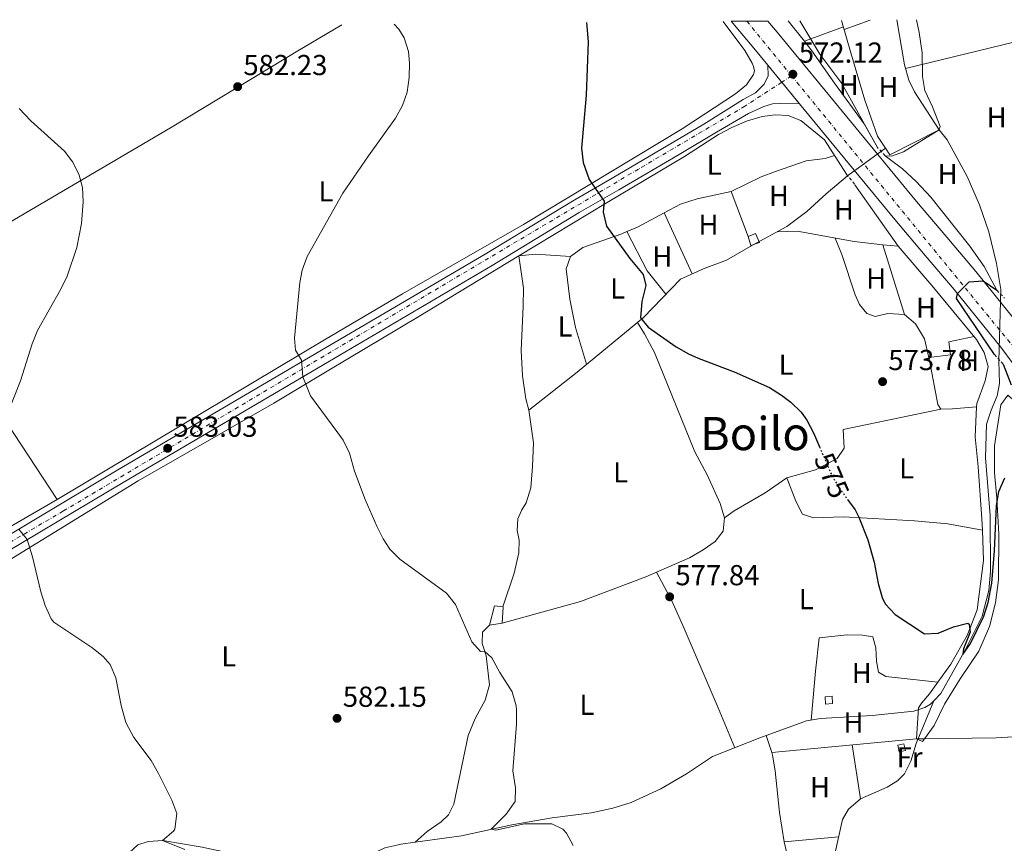
# Model space of a CAD drawing. Units: metres. Extents: x 559773 to 563209, y 4719437 to 4721780.
# Drawn here: x 561922 to 562264, y 4721486 to 4721772 of the extents above; entities that cross this region are included whole.
import ezdxf
from ezdxf.enums import TextEntityAlignment as Align

# ---------------------------------------------------------------- set-up
doc = ezdxf.new("R2010")
doc.units = ezdxf.units.M
doc.header["$MEASUREMENT"] = 0
for name, pattern in [('DGN Style 2', [1.7399219301090239, 1.043953158065414, -0.6959687720436097]), ('DGN Style 4', [2.7856150101045474, 1.391937544087219, -0.6959687720436097, 0.001739921930109024, -0.6959687720436097]), ('DGN Style 5', [1.217945351076317, 0.5219765790327072, -0.6959687720436097])]:
    doc.linetypes.add(name, pattern=pattern)
for name, color, linetype, lineweight in [('Acequia sin especificar', 4, 'Continuous', 0), ('Carretera', 9, 'Continuous', 0), ('Chamizo-cobertizo', 1, 'Continuous', 0), ('Cierre de vial', 7, 'DGN Style 5', 0), ('Cota de curva de nivel directora', 7, 'Continuous', 0), ('Cota de punto acotado terreno', 7, 'Continuous', 0), ('Curva de nivel directora', 30, 'Continuous', 30), ('Curva de nivel directora no vista', 30, 'DGN Style 5', 30), ('Curva de nivel intermedia', 30, 'Continuous', 0), ('Eje de carretera', 7, 'DGN Style 4', 0), ('Estanque', 4, 'Continuous', 0), ('Etiqueta de uso rústico', 92, 'Continuous', 0), ('Línea de asfalto', 7, 'Continuous', 13), ('Línea de cambio de uso (parcela vista)', 92, 'Continuous', 0), ('Pontón-alcantarilla (pasos de agua)', 1, 'DGN Style 2', 0), ('Punto acotado terreno (símbolo)', 7, 'Continuous', 0), ('Texto de Área (paraje) menor', 7, 'Continuous', 0)]:
    doc.layers.add(name, color=color, linetype=linetype, lineweight=lineweight)
doc.styles.add('Style-Arial', font='arial.ttf')

# ---------------------------------------------------------------- blocks, each defined once
blk = doc.blocks.new('5PATER')
at = {"layer": 'Punto acotado terreno (símbolo)', "linetype": 'Continuous', "lineweight": 0}
h = blk.add_hatch(color=51, dxfattribs=at)
edge = h.paths.add_edge_path()
edge.add_ellipse((0, 0), major_axis=(-0.1095731443231308, -0.1110710700762829), ratio=0.9994222409660317, start_angle=0, end_angle=360)

msp = doc.modelspace()

# ---------------------------------------------------------------- linework, layer by layer
at = {"layer": 'Acequia sin especificar', "color": 4, "linetype": 'Continuous', "lineweight": 0, "extrusion": (-0.009682881866866097, -0.006306078527823003, 0.999933235357418), "elevation": -34649.43648205867, "flags": 128}
msp.add_lwpolyline([(562220.5236092951, 4721608.80009253), (562203.482277889, 4721600.079919142), (562201.9323505554, 4721602.459966467)], dxfattribs=at)
at = {"layer": 'Acequia sin especificar', "color": 4, "linetype": 'Continuous', "lineweight": 0}
for points in [[(562222.7699999996, 4721727.08, 570.1199999999953), (562220.04, 4721731.26, 570.1199999999953), (562215.5999999996, 4721743.66, 569.8999999999943), (562210.7199999997, 4721760.140000001, 569.1000000000058), (562207.5099999999, 4721771.380000001, 569)], [(562241.3600000005, 4721733.42, 570.3399999999965), (562232.7999999998, 4721746.619999999, 569.3000000000029), (562230.8399999999, 4721750.619999999, 569.179999999993), (562229.3600000005, 4721755.9, 569.1000000000058), (562226.6600000003, 4721771.550000001, 568.8399999999965)], [(562239.5800000001, 4721535.390000001, 576.1499999999943), (562241.9500000002, 4721537.9, 575.8399999999965), (562250.5499999998, 4721553.180000001, 575.3600000000006), (562256.3499999996, 4721564.699999999, 575.0599999999977), (562258.5899999999, 4721573.66, 574.9600000000064), (562259.1500000004, 4721580.220000001, 574.7400000000052), (562259.0300000003, 4721599.66, 574.5800000000017), (562257.4000000004, 4721619.66, 573.9199999999983), (562257.8399999999, 4721631.26, 573.3399999999965), (562259.3600000005, 4721636.140000001, 573.1199999999953), (562261.5199999996, 4721641.100000001, 573.179999999993), (562262.2800000003, 4721645.42, 573.3399999999965), (562262.04, 4721653.26, 573.5200000000041), (562262.7199999997, 4721678.060000001, 572.8600000000006), (562261.2400000002, 4721687.02, 572.7200000000012), (562258.6399999997, 4721698.060000001, 572.5599999999977), (562255.3600000005, 4721707.34, 572.4600000000064), (562251.04, 4721717.26, 571.8000000000029), (562244.2000000002, 4721729.980000001, 570.8600000000006), (562241.3600000005, 4721733.42, 570.3399999999965)], [(562099.0700000003, 4721636.140000001, 575.9600000000064), (562115.79, 4721649.34, 576), (562138.7999999998, 4721668.300000001, 575.0399999999936), (562151.6799999997, 4721681.66, 573.8800000000047), (562159.9199999999, 4721685.26, 573.4799999999959), (562167.6399999997, 4721688.140000001, 573.1399999999994), (562176.6399999997, 4721693.42, 572.6199999999953), (562188.5999999996, 4721699.82, 572.1399999999994), (562195.5199999996, 4721705.02, 572.1000000000058), (562202.1600000003, 4721711.26, 571.9600000000064), (562209.6399999997, 4721717.42, 571.2599999999948), (562222.7699999996, 4721727.08, 570.1199999999953)], [(562099.0700000003, 4721636.140000001, 575.9600000000064), (562097.9900000002, 4721640.140000001, 576.3600000000006), (562096.8300000001, 4721648.060000001, 576.3999999999943), (562096.4299999997, 4721656.859999999, 575.9799999999959), (562097.1200000001, 4721672.220000001, 575.3999999999943), (562097.1600000003, 4721678.460000001, 576), (562095.6299999999, 4721689.67, 575.4700000000012)], [(562090.0800000001, 4721567.91, 577.7599999999948), (562093.9900000002, 4721579.66, 577.1199999999953), (562095.6299999999, 4721586.699999999, 577.4799999999959), (562095.6699999999, 4721591.02, 577.320000000007), (562095.0700000003, 4721594.380000001, 577.2400000000052), (562095.2699999996, 4721598.460000001, 577), (562096.5899999999, 4721601.58, 576.7400000000052), (562098.1100000005, 4721603.980000001, 576.7200000000012), (562099.7100000001, 4721609.180000001, 576.7200000000012), (562100.3499999996, 4721616.619999999, 576.7200000000012), (562100.6299999999, 4721624.779999999, 576.5200000000041), (562099.0700000003, 4721636.140000001, 575.9600000000064)], [(562059.6200000001, 4721486.279999999, 580.9199999999983), (562063.75, 4721490.060000001, 580.5800000000017), (562068.6699999999, 4721493.42, 580.5200000000041), (562071.1900000004, 4721495.82, 580.279999999999), (562073.0700000003, 4721499.5, 580.0399999999936), (562077.9900000002, 4721523.26, 579.3399999999965), (562080.4299999997, 4721529.26, 579.2200000000012), (562083.8700000001, 4721535.58, 579.4600000000064), (562085.4699999997, 4721540.859999999, 579.5200000000041), (562084.2300000004, 4721550.939999999, 579.5200000000041), (562082.9100000003, 4721555.180000001, 579.3999999999943), (562083.0300000003, 4721559.100000001, 578.9400000000023), (562085.3899999997, 4721561.58, 578.1399999999994)], [(562059.6200000001, 4721486.279999999, 580.9199999999983), (562075.7100000001, 4721488.539999999, 580), (562093.1500000004, 4721492.300000001, 579.0800000000017), (562107.1100000005, 4721494.779999999, 578.6199999999953), (562120.79, 4721496.539999999, 578.2599999999948), (562128.1900000004, 4721498.140000001, 578), (562134.5499999998, 4721500.060000001, 577.4199999999983), (562144.8700000001, 4721504.779999999, 577.4199999999983), (562153.75, 4721510.060000001, 577.4199999999983), (562162.7100000001, 4721515.980000001, 577.4199999999983), (562179.1900000004, 4721522.539999999, 577.3800000000047), (562195.3899999997, 4721528.380000001, 577.2400000000052), (562200.1900000004, 4721529.180000001, 577.1199999999953), (562218.1100000005, 4721530.300000001, 576.779999999999), (562232.5499999998, 4721531.74, 576.4799999999959), (562236.4299999997, 4721533.02, 576.3999999999943), (562238.3899999997, 4721534.140000001, 576.3000000000029), (562239.5800000001, 4721535.390000001, 576.1499999999943)], [(562205.3499999996, 4721482.699999999, 577.2700000000041), (562207.8700000001, 4721494.140000001, 577.1499999999943), (562209.9500000002, 4721497.74, 577.1100000000006), (562214.1100000005, 4721501.34, 577.070000000007), (562223.3099999996, 4721505.42, 576.8099999999977), (562226.8700000001, 4721507.58, 576.570000000007), (562229.3499999996, 4721509.980000001, 576.4100000000036), (562231.5499999998, 4721514.460000001, 576.429999999993), (562233.3499999996, 4721520.539999999, 576.5899999999965), (562239.5800000001, 4721535.390000001, 576.1499999999943)], [(561919.1100000005, 4721463.74, 585.6000000000058), (561923.4299999997, 4721461.74, 585.320000000007), (561929.1900000004, 4721463.26, 585.0599999999977), (561939.9100000003, 4721467.74, 584.8000000000029), (561948.1900000004, 4721472.779999999, 584.8000000000029), (561954.5099999999, 4721477.180000001, 584.779999999999), (561963.5099999999, 4721485.34, 584.6600000000036), (561967.0300000003, 4721486.539999999, 584.4199999999983), (561972.0700000003, 4721486.859999999, 584.2599999999948), (561985.79, 4721484.619999999, 583.6399999999994), (562006.3099999996, 4721480.140000001, 582.7599999999948), (562031.1500000004, 4721475.9, 581.6999999999971), (562049.0700000003, 4721484.380000001, 581.1999999999971), (562053.3200000003, 4721485.289999999, 581.1999999999971), (562054.6699999999, 4721485.58, 581.1999999999971), (562059.6200000001, 4721486.279999999, 580.9199999999983)]]:
    msp.add_polyline3d(points, dxfattribs=at)
at = {"layer": 'Carretera', "color": 9, "linetype": 'Continuous', "lineweight": 0}
for points in [[(562268.6700000024, 4721650.060000001, 576.5399999999936), (562262.7100000011, 4721658.040000001, 575.8600000000006), (562246.5799999976, 4721677.970000001, 574.779999999999), (562236.5300000005, 4721689.81, 573.779999999999), (562226.0000000006, 4721702.269999999, 573.179999999993), (562192.9600000001, 4721742.449999998, 572.2400000000052), (562181.9699999997, 4721755.810000001, 573.179999999993), (562177.7100000017, 4721761, 572.2400000000052), (562169.2800000006, 4721771.040000001, 572.279999999999), (562181.9699999997, 4721771.15, 572.2599999999948), (562185.2399999975, 4721767.259999999, 572.2400000000052), (562233.5199999998, 4721708.540000001, 573.179999999993), (562244.0000000005, 4721696.140000001, 573.779999999999), (562254.1200000015, 4721684.220000001, 574.779999999999), (562270.4400000004, 4721664.060000001, 575.8600000000006)], [(561897.5499999997, 4721580.220000001, 585.75), (561956.5500000018, 4721615.420000001, 582.75), (562028.6000000006, 4721657.779999999, 579.1900000000023), (562083.9200000013, 4721690.300000002, 576.4499999999971), (562114.1600000011, 4721708.699999999, 574.7299999999959), (562127.9099999997, 4721716.630000002, 574.7899999999936), (562159.7100000018, 4721735.340000001, 573.6499999999943), (562173.36, 4721743.98, 572.1199999999953), (562177.7199999985, 4721746.220000002, 572.029999999999), (562180.6800000002, 4721749.259999999, 572.070000000007), (562182.039999999, 4721752.140000001, 572.279999999999), (562181.9699999997, 4721755.810000001, 573.179999999993), (562192.9600000001, 4721742.449999998, 572.2400000000052), (562185.9600000017, 4721742.54, 572.2100000000064), (562183.5599999989, 4721742.380000001, 572.3300000000017), (562180.6000000017, 4721741.500000001, 572.6100000000006), (562175.2399999974, 4721739.02, 572.8300000000017), (562164.2000000001, 4721732.62, 573.6499999999943), (562151.2399999984, 4721724.859999999, 574.1300000000047), (562130.2399999987, 4721712.62, 574.7899999999936), (562116.5599999994, 4721704.740000002, 574.7299999999959), (562086.2899999983, 4721686.32, 576.4499999999971), (562029.3099999991, 4721652.819999999, 579.2700000000041), (561958.920000001, 4721611.429999999, 582.75), (561899.9200000013, 4721576.24, 585.75)]]:
    msp.add_polyline3d(points, dxfattribs=at)
at = {"layer": 'Chamizo-cobertizo', "color": 1, "linetype": 'Continuous', "lineweight": 0, "extrusion": (0.03261953953632955, 0.0022846370080517, 0.9994652300476388), "elevation": 29704.19156466367, "flags": 128}
msp.add_lwpolyline([(4670716.23113512, -890218.2726578906), (4670716.231329197, -890215.8354053649), (4670718.807624986, -890215.8354053649), (4670718.796756669, -890218.2819298145), (4670716.23113512, -890218.2726578906)], close=True, dxfattribs=at)
at = {"layer": 'Chamizo-cobertizo', "color": 1, "linetype": 'Continuous', "lineweight": 0, "extrusion": (0.03261953953632955, 0.0022846370080517, 0.9994652300476388), "elevation": 29704.19162533347, "flags": 128}
msp.add_lwpolyline([(4670716.231329197, -890215.8354053649), (4670718.807624986, -890215.8354053649), (4670718.796756669, -890218.2819298145), (4670716.23113512, -890218.2726578906), (4670716.231329197, -890215.8354053649)], dxfattribs=at)
at = {"layer": 'Chamizo-cobertizo', "color": 1, "linetype": 'Continuous', "lineweight": 0}
for points in [[(562179.04, 4721694.380000001, 574.6399999999994), (562176.04, 4721693.26, 574.5399999999936), (562175.1200000001, 4721696.460000001, 575.1199999999953), (562177.7199999997, 4721697.5, 574.8000000000029)], [(562229.6600000003, 4721518.109999999, 578.4400000000023), (562227.5099999999, 4721517.66, 578.4600000000064), (562227.0300000003, 4721519.91, 578.5), (562229.1799999997, 4721520.369999999, 578.4400000000023)]]:
    msp.add_polyline3d(points, close=True, dxfattribs=at)
for points in [[(562176.04, 4721693.26, 574.5399999999936), (562175.1200000001, 4721696.460000001, 575.1199999999953), (562177.7199999997, 4721697.5, 574.8000000000029), (562179.04, 4721694.380000001, 574.6399999999994), (562176.04, 4721693.26, 574.5399999999936)], [(562227.5099999999, 4721517.66, 578.4600000000064), (562227.0300000003, 4721519.91, 578.5), (562229.1799999997, 4721520.369999999, 578.4400000000023), (562229.6600000003, 4721518.109999999, 578.4400000000023), (562227.5099999999, 4721517.66, 578.4600000000064)]]:
    msp.add_polyline3d(points, dxfattribs=at)
at = {"layer": 'Cierre de vial', "color": 7, "linetype": 'DGN Style 5', "lineweight": 0, "extrusion": (0.03446697609818566, -0.04189979988280044, 0.9985271324948704), "elevation": -177891.575229826, "flags": 128}
msp.add_lwpolyline([(3433807.059843374, 3284562.450072949), (3433807.059843374, 3284554.812016178)], dxfattribs=at)
at = {"layer": 'Cierre de vial', "color": 7, "linetype": 'DGN Style 5', "lineweight": 0, "extrusion": (0.03446973372139189, -0.04190315218849526, 0.9985268966301529), "elevation": -177905.8538146597, "flags": 128}
msp.add_lwpolyline([(3433807.059865985, 3284554.038632881), (3433807.059865985, 3284544.35175675)], dxfattribs=at)
at = {"layer": 'Curva de nivel directora', "color": 30, "linetype": 'Continuous', "lineweight": 30, "flags": 128}
for points, elevation in [([(562119.0399999999, 4721770.600000001), (562119.639999999, 4721763.9), (562118.9799999996, 4721745.470000001), (562117.3199999989, 4721727.02), (562117.8599999998, 4721722.060000001), (562119.9599999986, 4721716.140000001), (562125.2200000002, 4721708.619999999), (562124.8800000005, 4721704.86), (562125.9800000002, 4721699.980000001), (562134.1200000007, 4721688.78), (562138.7599999988, 4721683.260000002), (562139.6399999994, 4721679.420000001), (562138.2400000002, 4721673.82), (562137.8400000001, 4721668.140000001), (562140.3999999993, 4721664.939999999), (562150.1200000001, 4721658.140000001), (562154.480000001, 4721655.690000001), (562157.8400000005, 4721654.220000002), (562170.2999999993, 4721649.45), (562182.4799999989, 4721643.980000001), (562186.7500000002, 4721641.41), (562189.9600000001, 4721638.939999999), (562193.5699999998, 4721635.430000001), (562195.480000001, 4721632.699999999), (562197.7999999988, 4721628.26), (562199.8799999999, 4721623.430000001)], 575.0000000000005), ([(562260.5599999982, 4721655.5), (562247.4099999986, 4721674.850000001), (562247.6999999993, 4721676.590000002), (562251.8399999988, 4721680.630000001), (562256.6499999989, 4721681.070000002), (562261.3600000006, 4721677.74)], 575.0000000000005), ([(562266.4900000005, 4721644.840000001), (562263.6799999987, 4721651.980000002)], 575.0000000000003), ([(562209.5899999995, 4721605.190000001), (562212.209999999, 4721601.550000002), (562213.5500000002, 4721599.100000001), (562216.6700000004, 4721591.180000001), (562218.7899999993, 4721583.42), (562220.2699999991, 4721575.980000001), (562221.579999999, 4721571.170000002), (562222.6299999994, 4721568.940000001), (562226.0999999985, 4721565.310000001), (562236.3099999988, 4721558.620000001), (562241.0699999997, 4721558.779999999), (562246.3499999992, 4721561.02), (562251.3400000003, 4721562.230000001), (562251.7899999997, 4721561.9), (562252.1099999992, 4721559.100000001), (562249.8699999995, 4721553.359999999), (562249.5599999989, 4721551.41), (562252.25, 4721555.260000002), (562256.8700000001, 4721564.7), (562258.3900000001, 4721569.460000002), (562259.6299999984, 4721576.140000001), (562260.6199999986, 4721587.37), (562261.230000001, 4721603.020000001), (562262.02, 4721607.949999999), (562264.1900000004, 4721612.67)], 575.0000000000003)]:
    msp.add_lwpolyline(points, dxfattribs=dict(at, elevation=elevation))
at = {"layer": 'Curva de nivel directora no vista', "color": 30, "linetype": 'DGN Style 5', "lineweight": 30, "elevation": 575.0000000000005, "flags": 128}
msp.add_lwpolyline([(562199.8799999999, 4721623.430000001), (562203.9099999998, 4721614.060000001), (562206.3399999995, 4721609.710000001), (562209.5899999995, 4721605.190000001)], dxfattribs=at)
at = {"layer": 'Curva de nivel intermedia', "color": 30, "linetype": 'Continuous', "lineweight": 0, "flags": 128}
for points, elevation in [([(562193.0800000003, 4721771.249999999), (562200.0000000005, 4721759.600000001), (562207.6400000004, 4721749.460000001), (562219.9600000007, 4721727.259999999)], 570.0000000000002), ([(562222.6400000006, 4721724.38), (562224.8400000001, 4721724.220000001), (562228.9600000017, 4721725.819999999), (562241.3600000002, 4721733.42), (562241.6799999998, 4721734.539999999), (562239.0800000003, 4721741.419999998), (562236.4000000004, 4721747.02), (562235.5599999999, 4721751.96), (562235.4400000015, 4721760.140000001), (562234.4000000021, 4721767.179999999), (562233.4800000013, 4721771.609999999)], 570.0000000000001), ([(562034.7100000011, 4721625.779999999), (562032.8200000001, 4721628.350000001), (562023.3899999999, 4721641.180000001), (562020.720000001, 4721647.769999999), (562020.1900000013, 4721653.5), (562018.1100000005, 4721657.019999998), (562017.7500000005, 4721661.100000001), (562019.6700000005, 4721680.470000001), (562020.4700000007, 4721684.779999999), (562022.1900000018, 4721689.48), (562023.6800000004, 4721692.119999999), (562034.5999999993, 4721711.449999999), (562043.4200000016, 4721724.399999999), (562052.8400000005, 4721737.5), (562055.2000000009, 4721741.899999999), (562056.8400000016, 4721746.460000001), (562057.5999999993, 4721751.499999999), (562057.7100000011, 4721756.499999999), (562057.32, 4721760.539999999), (562055.8300000012, 4721765.300000002), (562053.9600000004, 4721768.300000001), (562052.4100000014, 4721770.009999999)], 580.0000000000001), ([(561913.7400000008, 4721623.83), (561922.7500000009, 4721646.300000001), (561926.7499999995, 4721659.180000001), (561928.7000000009, 4721663.789999999), (561936.7099999995, 4721678.140000001), (561938.9500000014, 4721682.699999998), (561942.3100000009, 4721692.54), (561943.9100000013, 4721700.939999999), (561944.5100000004, 4721708.38), (561944.2399999999, 4721713.349999999), (561943.1600000003, 4721717.660000001), (561940.9500000019, 4721722.220000001), (561938.0000000015, 4721725.980000001), (561926.3499999995, 4721736.56), (561922.2800000014, 4721740.859999999)], 585), ([(562114.4700000013, 4721485.099999999), (562112.1800000002, 4721489.470000001), (562110.8700000005, 4721490.779999998), (562107.0700000006, 4721492.699999998), (562097.5900000011, 4721492.699999998), (562087.610000001, 4721490.499999999), (562086.0500000009, 4721490.77), (562091.2300000021, 4721495.980000001), (562094.3099999999, 4721500.460000002), (562094.4700000009, 4721505.180000001), (562093.4699999995, 4721511.019999999), (562094.7900000005, 4721527.259999999), (562094.7999999995, 4721532.259999999), (562094.6699999998, 4721533.660000001), (562093.2999999997, 4721538.46), (562088.9900000002, 4721545.179999999), (562086.1900000017, 4721550.3), (562083.7400000021, 4721552.529999998), (562082.3499999995, 4721552.460000001), (562079.2699999993, 4721555.82), (562073.5899999997, 4721568.78), (562070.5000000007, 4721572.74), (562054.3499999995, 4721584.46), (562050.8300000011, 4721588), (562048.5900000016, 4721591.5), (562046.3600000008, 4721595.970000001), (562042.350000001, 4721605.15), (562038.5500000011, 4721615.019999999), (562036.8700000002, 4721621.26), (562034.7100000011, 4721625.779999999)], 580.0000000000001), ([(561979.7900000004, 4721483.82), (561972.0299999999, 4721486.859999998), (561975.7699999993, 4721490.119999999), (561976.2300000021, 4721490.859999999), (561976.9900000021, 4721496.219999999), (561975.2599999997, 4721500.899999999), (561970.6700000009, 4721510.140000001), (561968.0300000011, 4721514.619999999), (561962.0499999998, 4721522.63), (561959.3499999996, 4721527.810000001), (561957.6700000011, 4721533.739999999), (561955.8300000015, 4721543.259999999), (561953.8500000011, 4721547.890000001), (561951.4700000007, 4721550.699999999), (561947.5500000002, 4721553.849999999), (561934.3500000014, 4721562.62), (561933.3500000001, 4721563.82), (561931.3699999996, 4721568.46), (561929.7900000017, 4721573.189999999), (561926.9100000005, 4721585.26), (561925.1300000013, 4721591.279999999), (561922.1800000009, 4721594.909999999)], 585)]:
    msp.add_lwpolyline(points, dxfattribs=dict(at, elevation=elevation))
at = {"layer": 'Eje de carretera', "color": 7, "linetype": 'DGN Style 4', "lineweight": 0, "extrusion": (0.003616865901374169, -0.004420872819387031, 0.9999836869492253), "elevation": -18268.77837591011, "flags": 128}
msp.add_lwpolyline([(562168.9329664491, 4721736.467363451), (562184.4533712977, 4721717.497178071)], dxfattribs=at)
at = {"layer": 'Eje de carretera', "color": 7, "linetype": 'DGN Style 4', "lineweight": 0, "extrusion": (0.01434952895464971, 0.009326750116098459, 0.9998535406503554), "elevation": 52677.81289253075, "flags": 128}
msp.add_lwpolyline([(562124.1018255821, 4721466.167750111), (562120.716353087, 4721463.967619949)], dxfattribs=at)
at = {"layer": 'Eje de carretera', "color": 7, "linetype": 'DGN Style 4', "lineweight": 0}
for points in [[(562190.1999999991, 4721752.12, 572.1300000000048), (562283.3999999973, 4721638.260000001, 578.3000000000029), (562301.1499999991, 4721610.550000001, 580.0200000000042), (562311.4499999988, 4721591.010000001, 581.3999999999943), (562322.7899999979, 4721543.609999999, 583.8699999999955), (562330.9599999997, 4721485.710000002, 587.8600000000009), (562341.2300000003, 4721372.03, 593.2599999999949), (562343.3599999984, 4721294.600000001, 594.3600000000007), (562343.3500000016, 4721062.410000001, 596.3300000000017), (562344.7699999987, 4721035.060000001, 596.4100000000036), (562346.8999999987, 4720817.730000002, 598.229999999996), (562345.8700000006, 4720694.75, 598.6399999999994)], [(562186.8151705681, 4721749.919965533, 572.1990999999981), (562174.0299999999, 4721741.61, 572.4600000000065), (562137.1299999993, 4721719.810000001, 574.5099999999949), (561937.6399999994, 4721601.190000001, 583.779999999999), (561663.9300000003, 4721440.410000001, 599.0000000000001), (561332.9099999989, 4721245.230000001, 618.0399999999935), (561287.7100000014, 4721218.930000001, 622.1100000000007)]]:
    msp.add_polyline3d(points, dxfattribs=at)
at = {"layer": 'Estanque', "color": 4, "linetype": 'Continuous', "lineweight": 0}
msp.add_polyline3d([(562089.8700000001, 4721562.220000001, 578.4600000000064), (562085.3899999997, 4721561.58, 578.1399999999994), (562087.1900000004, 4721568.300000001, 578.8999999999943), (562090.1500000004, 4721567.9, 578.5399999999936)], close=True, dxfattribs=at)
msp.add_polyline3d([(562085.3899999997, 4721561.58, 578.1399999999994), (562087.1900000004, 4721568.300000001, 578.8999999999943), (562090.0800000001, 4721567.91, 578.5500000000029), (562090.1500000004, 4721567.9, 578.5399999999936), (562089.8700000001, 4721562.220000001, 578.4600000000064), (562085.3899999997, 4721561.58, 578.1399999999994)], dxfattribs=at)
at = {"layer": 'Línea de asfalto', "color": 7, "linetype": 'Continuous', "lineweight": 13, "extrusion": (0.7636774263403059, 0.6409056625001592, 0.07769633371967367), "elevation": 3455570.24954111, "flags": 128}
msp.add_lwpolyline([(3255433.662294353, -268724.293811187), (3255440.376334385, -268725.2366613563), (3255453.486120435, -268725.1965400725)], dxfattribs=at)
at = {"layer": 'Línea de asfalto', "color": 7, "linetype": 'Continuous', "lineweight": 13}
for points in [[(562181.9699999993, 4721771.150000001, 572.2599999999948), (562185.2399999971, 4721767.26, 572.2400000000052), (562233.5199999993, 4721708.540000001, 573.1799999999931), (562244, 4721696.140000001, 573.779999999999), (562254.1200000009, 4721684.220000001, 574.779999999999), (562270.44, 4721664.060000001, 575.8600000000006), (562276.4799999994, 4721655.980000001, 576.5399999999937), (562283.7999999997, 4721646.460000001, 577.8600000000006), (562290.7600000022, 4721636.780000002, 578.6600000000036), (562299.079999997, 4721623.740000002, 579.3800000000047), (562306.1999999983, 4721611.660000003, 580.0599999999978), (562311.8400000001, 4721599.260000001, 580.6399999999994), (562317.7899999978, 4721582.300000001, 582.4600000000064), (562322.2699999993, 4721567.580000003, 582.779999999999), (562327.2299999992, 4721549.26, 583.5599999999978), (562331.1499999975, 4721527.100000001, 585.0599999999978), (562335.629999999, 4721498.540000002, 586.9600000000064), (562338.6299999986, 4721475.580000003, 588.679999999993), (562342.8299999986, 4721433.02, 590.279999999999), (562345.4699999982, 4721402.130000002, 592.179999999993), (562346.5199999989, 4721375.41, 593.1199999999955)], [(561299.0300000003, 4721228.359999999, 622.570000000007), (561334.7100000004, 4721248.95, 617.6300000000047), (561400.6299999983, 4721288.230000001, 613.429999999993), (561525.7899999993, 4721361.510000002, 605.429999999993), (561595.9099999992, 4721402.550000002, 602.550000000003), (561662.949999999, 4721442.390000002, 598.9900000000052), (561783.9499999983, 4721512.940000001, 592.3500000000059), (561843.109999999, 4721547.980000001, 589.1499999999943), (561897.5499999991, 4721580.220000002, 585.7500000000001), (561956.5500000012, 4721615.420000002, 582.7500000000001), (562028.6000000001, 4721657.78, 579.1900000000023), (562083.9200000007, 4721690.300000003, 576.4499999999972), (562114.1600000006, 4721708.7, 574.7299999999959), (562127.9099999992, 4721716.630000004, 574.7899999999937), (562159.7100000014, 4721735.340000001, 573.6499999999943), (562173.3599999994, 4721743.980000001, 572.1199999999953), (562177.7199999979, 4721746.220000002, 572.029999999999), (562180.6799999997, 4721749.26, 572.0700000000072), (562182.0399999986, 4721752.140000001, 572.2799999999991), (562181.9699999993, 4721755.810000001, 573.1799999999931)], [(561290.8999999987, 4721218.320000002, 621.1699999999983), (561337.0500000007, 4721244.949999999, 617.6300000000047), (561402.9799999996, 4721284.240000002, 613.429999999993), (561528.1299999974, 4721357.510000001, 605.429999999993), (561598.2600000007, 4721398.550000001, 602.550000000003), (561665.3000000004, 4721438.390000001, 598.9900000000052), (561786.2999999997, 4721508.950000001, 592.3500000000059), (561845.4699999972, 4721543.990000002, 589.1499999999943), (561899.9200000007, 4721576.240000002, 585.7500000000001), (561958.9200000005, 4721611.430000001, 582.7500000000001), (562029.3099999987, 4721652.82, 579.2700000000042), (562086.2899999978, 4721686.320000002, 576.4499999999972), (562116.5599999989, 4721704.740000002, 574.7299999999959), (562130.2399999984, 4721712.62, 574.7899999999937), (562151.2399999978, 4721724.86, 574.1300000000047), (562164.1999999996, 4721732.620000001, 573.6499999999943), (562175.2399999968, 4721739.020000001, 572.8300000000019), (562180.6000000013, 4721741.500000001, 572.6100000000006), (562183.5599999984, 4721742.380000002, 572.3300000000017), (562185.9600000012, 4721742.540000001, 572.2100000000066), (562192.9599999996, 4721742.449999999, 572.2400000000052)], [(562192.9599999996, 4721742.449999999, 572.2400000000052), (562226.0000000001, 4721702.27, 573.1799999999931), (562236.53, 4721689.810000001, 573.779999999999), (562246.5799999972, 4721677.970000001, 574.779999999999), (562262.7100000007, 4721658.040000002, 575.8600000000006), (562268.6700000019, 4721650.060000002, 576.5399999999937), (562275.9400000008, 4721640.609999999, 577.8600000000006), (562282.6499999985, 4721631.28, 578.6600000000036), (562290.730000001, 4721618.62, 579.3800000000047), (562297.4999999991, 4721607.130000001, 580.0599999999978), (562302.7399999984, 4721595.600000001, 580.6399999999994), (562308.4899999973, 4721579.250000002, 582.4600000000064), (562312.8599999992, 4721564.87, 582.779999999999), (562317.6700000016, 4721547.120000001, 583.5599999999978), (562321.5000000005, 4721525.480000002, 585.0599999999978), (562325.9400000017, 4721497.140000002, 586.9600000000064), (562328.91, 4721474.460000002, 588.679999999993), (562333.0799999987, 4721432.120000001, 590.279999999999), (562335.6999999983, 4721401.53, 592.179999999993), (562336.7600000022, 4721374.350000001, 593.1399999999994)]]:
    msp.add_polyline3d(points, dxfattribs=at)
at = {"layer": 'Línea de cambio de uso (parcela vista)', "color": 92, "linetype": 'Continuous', "lineweight": 0, "extrusion": (-0.6591342660090713, -0.5345075809593984, 0.5290025191524279), "elevation": -2894078.703001583, "flags": 128}
msp.add_lwpolyline([(-3313353.924742097, 1804747.584460264), (-3313360.154137079, 1804747.739771193), (-3313362.988876974, 1804747.704419692)], dxfattribs=at)
at = {"layer": 'Línea de cambio de uso (parcela vista)', "color": 92, "linetype": 'Continuous', "lineweight": 0, "flags": 128}
for points, elevation in [([(562208.4000000004, 4721768.24), (562217.4699999997, 4721771.470000001)], 568.1399999999994), ([(562146, 4721704.619999999), (562146.0021000003, 4721704.615499999)], 573.8699999999953), ([(562095.6299999999, 4721689.67), (562095.6355, 4721689.670499999)], 575.4700000000012), ([(562237.7800000003, 4721654.480000001), (562237.7834999999, 4721654.4804)], 573.279999999999), ([(562211.2400000002, 4721520.039999999), (562214.1100000005, 4721501.34)], 577.4100000000036)]:
    msp.add_lwpolyline(points, dxfattribs=dict(at, elevation=elevation))
at = {"layer": 'Línea de cambio de uso (parcela vista)', "color": 92, "linetype": 'Continuous', "lineweight": 0, "extrusion": (0.06105509014370396, 0.0224731755580714, 0.9978813718813878), "elevation": 141006.789550731, "flags": 128}
msp.add_lwpolyline([(4236929.091922025, -2153988.98984192), (4236929.091922026, -2154003.438104933)], dxfattribs=at)
at = {"layer": 'Línea de cambio de uso (parcela vista)', "color": 92, "linetype": 'Continuous', "lineweight": 0, "extrusion": (-0.02277725761787278, -0.005527388353315323, 0.9997252845224036), "elevation": -38335.89893279054, "flags": 128}
msp.add_lwpolyline([(-4455989.158574391, 1659489.448654069), (-4455989.158574392, 1659445.930202071)], dxfattribs=at)
at = {"layer": 'Línea de cambio de uso (parcela vista)', "color": 92, "linetype": 'Continuous', "lineweight": 0, "extrusion": (-0.03644348972530117, 0.05203428747279437, 0.9979801125192028), "elevation": 225772.1964156277, "flags": 128}
msp.add_lwpolyline([(-3169198.566425487, -3537778.524357312), (-3169198.566425487, -3537752.393785178)], dxfattribs=at)
at = {"layer": 'Línea de cambio de uso (parcela vista)', "color": 92, "linetype": 'Continuous', "lineweight": 0, "extrusion": (0.0004253975207656581, -0.001118637925193396, 0.9999992838428144), "elevation": -4469.561119224172, "flags": 128}
msp.add_lwpolyline([(562168.905304504, 4721709.934438117), (562174.845312474, 4721694.314428343)], dxfattribs=at)
at = {"layer": 'Línea de cambio de uso (parcela vista)', "color": 92, "linetype": 'Continuous', "lineweight": 0, "extrusion": (0.08058412211080147, -0.03573506644018556, 0.9961070245160141), "elevation": -122858.7500307283, "flags": 128}
msp.add_lwpolyline([(4544210.337182298, 1394806.486618679), (4544213.237659317, 1394803.758380169), (4544221.514280463, 1394797.293419142)], dxfattribs=at)
at = {"layer": 'Línea de cambio de uso (parcela vista)', "color": 92, "linetype": 'Continuous', "lineweight": 0, "extrusion": (0.003405821928219162, -0.007406112430914762, 0.9999667743858563), "elevation": -32481.05513433243, "flags": 128}
msp.add_lwpolyline([(562140.787018219, 4721593.549816172), (562150.5255088618, 4721572.373735404)], dxfattribs=at)
at = {"layer": 'Línea de cambio de uso (parcela vista)', "color": 92, "linetype": 'Continuous', "lineweight": 0, "extrusion": (0.1917255294810446, 0.1037595961889734, 0.9759483938938137), "elevation": 598257.6134807421, "flags": 128}
msp.add_lwpolyline([(3885005.866058939, -2675640.972928981), (3885016.049746592, -2675639.000467116), (3885031.376895359, -2675639.367436766)], dxfattribs=at)
at = {"layer": 'Línea de cambio de uso (parcela vista)', "color": 92, "linetype": 'Continuous', "lineweight": 0, "extrusion": (0.05668344821571695, -0.005192376943854925, 0.9983786986509924), "elevation": 7924.172960588061, "flags": 128}
msp.add_lwpolyline([(4753293.674398656, -128917.536827627), (4753293.674398655, -128922.8073114761)], dxfattribs=at)
at = {"layer": 'Línea de cambio de uso (parcela vista)', "color": 92, "linetype": 'Continuous', "lineweight": 0, "extrusion": (-0.001513454796299113, 0.004914659660848358, 0.9999867777000843), "elevation": 22927.85159491839, "flags": 128}
msp.add_lwpolyline([(562222.1036700071, 4721637.840692909), (562229.543858238, 4721613.680401125)], dxfattribs=at)
at = {"layer": 'Línea de cambio de uso (parcela vista)', "color": 92, "linetype": 'Continuous', "lineweight": 0, "extrusion": (-0.008588307349378675, 0.09009517303387492, 0.9958961295099349), "elevation": 421147.106144188, "flags": 128}
msp.add_lwpolyline([(-1007622.226319365, -4627919.375176478), (-1007628.016950635, -4627919.375176478), (-1007640.05375228, -4627917.496797887)], dxfattribs=at)
at = {"layer": 'Línea de cambio de uso (parcela vista)', "color": 92, "linetype": 'Continuous', "lineweight": 0, "extrusion": (-0.05551757213855549, -0.02248463384146579, 0.9982045083172363), "elevation": -136806.4971884495, "flags": 128}
msp.add_lwpolyline([(-4165305.33664818, 2289464.592665005), (-4165304.257509651, 2289464.431956429), (-4165288.998819672, 2289461.397227948), (-4165287.051280248, 2289461.731129417)], dxfattribs=at)
at = {"layer": 'Línea de cambio de uso (parcela vista)', "color": 92, "linetype": 'Continuous', "lineweight": 0, "extrusion": (-0.04944434977537995, 0.79987232252179, 0.5981300226028513), "elevation": 3749249.425554608, "flags": 128}
msp.add_lwpolyline([(-852484.2129592104, -2797564.416962399), (-852488.2551341809, -2797564.267224267), (-852496.6236496905, -2797564.591656885)], dxfattribs=at)
at = {"layer": 'Línea de cambio de uso (parcela vista)', "color": 92, "linetype": 'Continuous', "lineweight": 0, "extrusion": (0.1246192391741967, -0.1022400001430954, 0.9869230099650044), "elevation": -412132.6347352372, "flags": 128}
msp.add_lwpolyline([(4006633.749356912, 2527001.154480753), (4006686.207156927, 2526982.022058669), (4006735.728797744, 2526963.162602399)], dxfattribs=at)
at = {"layer": 'Línea de cambio de uso (parcela vista)', "color": 92, "linetype": 'Continuous', "lineweight": 0, "extrusion": (-0.01380806821573172, 0.002564355455905606, 0.9999013758032568), "elevation": 4919.085460924131, "flags": 128}
msp.add_lwpolyline([(562210.7086695025, 4721597.41146272), (562210.7156702161, 4721597.410162715)], dxfattribs=at)
at = {"layer": 'Línea de cambio de uso (parcela vista)', "color": 92, "linetype": 'Continuous', "lineweight": 0, "extrusion": (0.02148027494762441, -0.002334809125287388, 0.9997665459768711), "elevation": 1628.996212829383, "flags": 128}
msp.add_lwpolyline([(4754649.923274955, -48719.66747033107), (4754649.923274954, -48719.67209850519)], dxfattribs=at)
at = {"layer": 'Línea de cambio de uso (parcela vista)', "color": 92, "linetype": 'Continuous', "lineweight": 0, "extrusion": (-0.003598340867663212, 0.01059410549704728, 0.9999374064768842), "elevation": 48574.84985099798, "flags": 128}
msp.add_lwpolyline([(562181.7688617256, 4721267.766462806), (562179.7681242196, 4721273.656593356)], dxfattribs=at)
at = {"layer": 'Línea de cambio de uso (parcela vista)', "color": 92, "linetype": 'Continuous', "lineweight": 0, "extrusion": (0.003158102228872663, 0.0002968092255949442, 0.9999949691346429), "elevation": 3754.52945182849, "flags": 128}
msp.add_lwpolyline([(562178.7025268882, 4721516.513793714), (562228.9222817488, 4721521.233593923)], dxfattribs=at)
at = {"layer": 'Línea de cambio de uso (parcela vista)', "color": 92, "linetype": 'Continuous', "lineweight": 0, "extrusion": (-0.1313098801817382, -0.01056044158311646, 0.9912851216679424), "elevation": -123116.8020833849, "flags": 128}
msp.add_lwpolyline([(-4661254.993964502, 930818.1077839592), (-4661253.873517597, 930820.0814604106), (-4661254.804389722, 930820.8883904365)], dxfattribs=at)
at = {"layer": 'Línea de cambio de uso (parcela vista)', "color": 92, "linetype": 'Continuous', "lineweight": 0, "extrusion": (0.005066761601558252, 5.868764882014897e-05, 0.9999871621589115), "elevation": 3703.340981001542, "flags": 128}
msp.add_lwpolyline([(562223.4067950834, 4721521.930790654), (562226.1695305556, 4721521.962790653)], dxfattribs=at)
at = {"layer": 'Línea de cambio de uso (parcela vista)', "color": 92, "linetype": 'Continuous', "lineweight": 0, "extrusion": (0.01884312049301685, 0.001741048619963851, 0.9998209367480703), "elevation": 19391.49325827192, "flags": 128}
msp.add_lwpolyline([(4649736.270893138, -994015.2103339261), (4649736.270893138, -994034.2344160331)], dxfattribs=at)
at = {"layer": 'Línea de cambio de uso (parcela vista)', "color": 92, "linetype": 'Continuous', "lineweight": 0, "extrusion": (-0.006112190069146882, 0.0259305033254555, 0.9996450620744581), "elevation": 119572.3474672832, "flags": 128}
msp.add_lwpolyline([(-1630427.423683463, -4464946.174241234), (-1630427.423683463, -4464963.440775339)], dxfattribs=at)
at = {"layer": 'Línea de cambio de uso (parcela vista)', "color": 92, "linetype": 'Continuous', "lineweight": 0}
for points in [[(561935.5099999999, 4721605.180000001, 583.9400000000023), (562028.2100000001, 4721660.539999999, 579.4400000000023), (562055.2800000003, 4721676.539999999, 578.0399999999936), (562097.1600000003, 4721700.619999999, 576.3600000000006), (562127.5599999996, 4721718.859999999, 574.5399999999936), (562152.2800000003, 4721733.74, 573.6999999999971), (562170.7599999999, 4721745.9, 572.279999999999), (562174.5999999996, 4721749.02, 572.1000000000058), (562176.9600000001, 4721752.619999999, 572.0800000000017), (562177.3200000003, 4721753.9, 572.1199999999953), (562177.04, 4721755.34, 572.1199999999953), (562176.5199999996, 4721756.539999999, 572.1399999999994), (562173.9600000001, 4721760.939999999, 572.0599999999977), (562166.4500000002, 4721771.02, 571.9900000000052)], [(561885.5899999999, 4721680.300000001, 587.8600000000006), (561918.7100000001, 4721701.100000001, 586.9400000000023), (561974.7599999999, 4721734.060000001, 583.5200000000041), (562014.25, 4721757.949999999, 581.4400000000023), (562018.4000000004, 4721760.460000001, 581.2200000000012), (562034.1900000004, 4721769.850000001, 580.0899999999965)], [(562219.9600000001, 4721727.26, 570.0599999999977), (562215.4000000004, 4721735.5, 570.1399999999994), (562205.04, 4721749.58, 570.1000000000058), (562197.2000000002, 4721760.859999999, 570.3399999999965), (562194.6198000005, 4721764.129799999, 570.4281999999948)], [(562095.6355, 4721689.670499999, 575.4706000000006), (562126.2000000002, 4721708.220000001, 573.6999999999971), (562153, 4721724.140000001, 573.3600000000006), (562164.8799999999, 4721731.74, 572.8800000000047), (562169.5199999996, 4721734.220000001, 572.679999999993), (562174.5599999996, 4721736.460000001, 572.320000000007), (562180.04, 4721738.060000001, 572.0599999999977), (562184.4800000004, 4721738.619999999, 571.8800000000047), (562188.9600000001, 4721738.380000001, 571.6600000000036), (562193.3600000005, 4721736.619999999, 571.7599999999948), (562201.5599999996, 4721729.9, 571.6399999999994), (562209.2000000002, 4721718.060000001, 571.2599999999948)], [(562169.2000000002, 4721711.980000001, 573.179999999993), (562179.6399999997, 4721717.100000001, 572.8399999999965), (562184.5999999996, 4721718.939999999, 572.6000000000058), (562195.2800000003, 4721722.619999999, 572.1999999999971), (562201.8399999999, 4721723.5, 571.9199999999983), (562205.0300000003, 4721724.51, 571.4700000000012)], [(562261.3600000005, 4721677.74, 575), (562256.9600000001, 4721685.980000001, 571.8600000000006), (562252, 4721693.02, 571.6999999999971), (562238.4800000004, 4721710.060000001, 570.8000000000029), (562233.4400000004, 4721715.5, 570.5), (562228.6799999997, 4721719.9, 570.4600000000064), (562222.6399999997, 4721724.380000001, 570.4199999999983)], [(562146.0021000003, 4721704.615499999, 573.8701000000001), (562151.6799999997, 4721707.66, 573.5200000000041), (562157.4400000004, 4721709.42, 573.3999999999943), (562169.2000000002, 4721711.980000001, 573.179999999993)], [(562113.5599999996, 4721689.5, 575.6399999999994), (562117.7599999999, 4721692.539999999, 575.5200000000041), (562131.2800000003, 4721697.34, 574.8000000000029), (562133.0998999998, 4721698.110200001, 574.6805000000022)], [(562185.1399999997, 4721697.970000001, 572.279999999999), (562192.1200000001, 4721698.220000001, 572.5), (562211.9199999999, 4721694.699999999, 572.5800000000017), (562221.8799999999, 4721693.5, 573.2400000000052)], [(562205.3600000005, 4721695.859999999, 572.5500000000029), (562207.6399999997, 4721690.140000001, 572.8099999999977), (562212.2400000002, 4721676.220000001, 573.1100000000006), (562213.7599999999, 4721672.779999999, 573.0899999999965), (562216.2400000002, 4721669.74, 573.1300000000047), (562219.1600000003, 4721668.699999999, 573.2700000000041), (562223.5999999996, 4721669.74, 573.3699999999953), (562229.3200000003, 4721669.34, 573.3699999999953)], [(562227.1200000001, 4721693.02, 572.9400000000023), (562238.7999999998, 4721679.42, 573.0800000000017), (562254.3600000005, 4721660.699999999, 572.6399999999994), (562257.04, 4721656.220000001, 572.4199999999983), (562258.4000000004, 4721651.26, 572.4600000000064), (562257.3600000005, 4721646.380000001, 572.2200000000012), (562254.4400000004, 4721638.460000001, 572.8999999999943), (562254.3805999998, 4721637.33, 572.9706000000006)], [(561886.5217000004, 4721564.585999999, 586.7774000000063), (561894.7100000001, 4721569.34, 586.2599999999948), (561963.5499999998, 4721611.66, 581.9600000000064), (562010.5899999999, 4721638.619999999, 579.7200000000012), (562029.7199999997, 4721650.01, 578.8699999999953), (562060.9500000002, 4721668.619999999, 577.4799999999959), (562095.6355, 4721689.670499999, 575.4706000000006)], [(562119.1100000005, 4721652.07, 575.8600000000006), (562115.2800000003, 4721664.779999999, 576.1600000000036), (562113.2400000002, 4721674.699999999, 575.779999999999), (562111.9600000001, 4721685.180000001, 575.8000000000029), (562113.5599999996, 4721689.5, 575.6399999999994)], [(561935.5099999999, 4721605.180000001, 584.1399999999994), (561915.5099999999, 4721635.5, 585.7400000000052), (561899.1100000005, 4721659.100000001, 587.320000000007), (561885.5899999999, 4721680.300000001, 587.8600000000006)], [(562229.3200000003, 4721669.34, 573.3699999999953), (562233.2000000002, 4721666.060000001, 573.2299999999959), (562236.2400000002, 4721660.859999999, 573.3500000000058), (562237.7834999999, 4721654.4804, 573.2814000000071)], [(562136.7000000002, 4721666.57, 575.1300000000047), (562139.2000000002, 4721662.619999999, 575.4499999999971), (562142.6799999997, 4721656.220000001, 575.7700000000041), (562156.5899999999, 4721621.66, 575.75), (562160.9100000003, 4721613.74, 576.2100000000064), (562165.4299999997, 4721603.82, 576.3500000000058), (562166.9500000002, 4721598.779999999, 576.4900000000052)], [(562237.7834999999, 4721654.4804, 573.279999999999), (562245.2800000003, 4721655.34, 573.320000000007), (562244.7599999999, 4721659.9, 573.3000000000029), (562253.54, 4721661.67, 572.6600000000036)], [(562236.3126999997, 4721522.172, 576.766300000003), (562239.6699999999, 4721526.779999999, 577.2599999999948), (562243.2699999996, 4721534.140000001, 578.0399999999936), (562248.6299999999, 4721542.939999999, 577.5599999999977), (562255.1900000004, 4721552.619999999, 577.2599999999948), (562258.8700000001, 4721561.100000001, 577.0800000000017), (562260.9100000003, 4721569.34, 576.8600000000006), (562261.9100000003, 4721577.26, 576.4199999999983), (562262.0300000003, 4721593.180000001, 575.7400000000052), (562261.3600000005, 4721605.58, 575.6999999999971), (562260.5199999996, 4721614.380000001, 575.3999999999943), (562260.5199999996, 4721623.82, 575.1999999999971), (562262.7599999999, 4721637.980000001, 575.0800000000017), (562265.2000000002, 4721641.34, 575.0800000000017), (562266.9199999999, 4721639.9, 574.8600000000006), (562270.9600000001, 4721634.220000001, 574.9199999999983), (562282.2800000003, 4721613.82, 575.4600000000064), (562287.8399999999, 4721602.619999999, 576.179999999993), (562294.9500000002, 4721590.060000001, 577.5200000000041), (562300.1500000004, 4721573.42, 578.4400000000023), (562303.9900000002, 4721559.66, 579.2400000000052), (562306.7100000001, 4721547.100000001, 580.1399999999994), (562309.3899999997, 4721529.34, 581.9799999999959), (562310.5499999998, 4721522.619999999, 582.3000000000029)], [(562242, 4721636.460000001, 573.1100000000006), (562208.1200000001, 4721629.42, 574.3099999999977), (562208.4000000004, 4721623.02, 574.6300000000047), (562205.9500000002, 4721619.34, 574.6699999999983), (562198.4699999997, 4721615.5, 575.3500000000058), (562188.5899999999, 4721612.699999999, 575.8899999999994)], [(562254.3805999998, 4721637.33, 572.9706000000006), (562253.8399999999, 4721626.939999999, 573.6199999999953), (562254.9600000001, 4721616.539999999, 574.0800000000017), (562256.2300000004, 4721598.460000001, 574.8999999999943), (562256.3729999998, 4721594.501300001, 574.9714999999997)], [(562166.9500000002, 4721598.779999999, 576.4900000000052), (562170.2699999996, 4721601.26, 576.429999999993), (562181.0300000003, 4721607.5, 576.3500000000058), (562188.5899999999, 4721612.699999999, 575.8899999999994)], [(562188.5899999999, 4721612.699999999, 575.8899999999994), (562191.7100000001, 4721604.619999999, 575.8500000000058), (562193.9500000002, 4721600.140000001, 575.7100000000064), (562197.79, 4721598.779999999, 575.5899999999965), (562208.2300000004, 4721599.180000001, 575.070000000007), (562232.8300000001, 4721597.82, 574.75), (562244.3499999996, 4721596.699999999, 574.8500000000058), (562256.3729999998, 4721594.501300001, 574.9698999999965)], [(562166.9500000002, 4721598.779999999, 576.4900000000052), (562166.4699999997, 4721594.220000001, 576.570000000007), (562163.6699999999, 4721590.619999999, 576.7700000000041), (562159.5499999998, 4721587.74, 577.2100000000064), (562154.75, 4721584.939999999, 577.4100000000036), (562139.6299999999, 4721578.380000001, 578.0899999999965), (562117.0300000003, 4721569.82, 578.1300000000047), (562089.8700000001, 4721562.220000001, 578.5500000000029)], [(562256.3729999998, 4721594.501300001, 574.9714999999997), (562256.75, 4721584.060000001, 575.1600000000036), (562254.5899999999, 4721566.939999999, 575.3000000000029), (562251.0700000003, 4721557.980000001, 575.4199999999983), (562245.3899999997, 4721548.060000001, 575.8800000000047), (562240.9154000003, 4721541.8005, 575.9410999999964)], [(562143.3799999999, 4721580, 577.9199999999983), (562148.7100000001, 4721569.980000001, 577.8600000000006), (562152.9500000002, 4721560.460000001, 577.8000000000029), (562164.75, 4721532.859999999, 576.8999999999943), (562170.4600000001, 4721519.060000001, 577.3999999999943)], [(562197, 4721528.65, 577.1999999999971), (562198.4299999997, 4721545.58, 577.1600000000036), (562199.75, 4721557.180000001, 576.9600000000064), (562209.4699999997, 4721558.220000001, 576.5399999999936), (562214.75, 4721558.140000001, 576.2599999999948), (562218.3499999996, 4721557.5, 576.1199999999953), (562219.4699999997, 4721553.74, 576.1399999999994), (562219.6299999999, 4721549.100000001, 576.4799999999959), (562220.3499999996, 4721545.26, 576.4600000000064), (562222.9100000003, 4721543.74, 576.279999999999), (562240.9154000003, 4721541.8005, 575.9401000000071)], [(562240.9154000003, 4721541.8005, 575.9410999999964), (562238.0700000003, 4721537.82, 575.9799999999959), (562235.3099999996, 4721534.699999999, 576.1399999999994), (562234.2300000004, 4721532.859999999, 576.179999999993), (562233.5499999998, 4721522.140000001, 576.3999999999943)], [(562236.3126999997, 4721522.172, 577.5359999999928), (562261.1900000004, 4721522.460000001, 577.4100000000036), (562292.1900000004, 4721524.380000001, 579.8300000000017), (562310.5499999998, 4721522.619999999, 582.1100000000006)], [(562187.6299999999, 4721486.460000001, 578.2299999999959), (562186.0300000003, 4721496.619999999, 577.9900000000052), (562184.5099999999, 4721511.02, 577.6300000000047), (562183.6299999999, 4721516.539999999, 577.570000000007), (562183.3305000003, 4721517.4202, 577.5595999999932)]]:
    msp.add_polyline3d(points, dxfattribs=at)
at = {"layer": 'Pontón-alcantarilla (pasos de agua)', "color": 1, "linetype": 'DGN Style 2', "lineweight": 0, "extrusion": (0.006926138429428207, -0.007443014430712051, 0.9999483137355853), "elevation": -30679.40035033273, "flags": 128}
msp.add_lwpolyline([(562205.2025950081, 4721626.820028116), (562202.5223822412, 4721629.700107892)], dxfattribs=at)
at = {"layer": 'Pontón-alcantarilla (pasos de agua)', "color": 1, "linetype": 'DGN Style 2', "lineweight": 0, "extrusion": (-0.002654208625035165, 0.003299826939232909, 0.9999910331191705), "elevation": 14659.88682371608, "flags": 128}
msp.add_lwpolyline([(562208.7358941516, 4721695.391915429), (562211.6959368096, 4721691.711895394)], dxfattribs=at)
at = {"layer": 'Pontón-alcantarilla (pasos de agua)', "color": 1, "linetype": 'DGN Style 2', "lineweight": 0, "extrusion": (0.007352543665916965, -0.007352543668752673, 0.9999459386403047), "elevation": -30009.86152003553, "flags": 128}
msp.add_lwpolyline([(562241.951926024, 4721584.717102614), (562244.6721466071, 4721581.997029089)], dxfattribs=at)
at = {"layer": 'Pontón-alcantarilla (pasos de agua)', "color": 1, "linetype": 'DGN Style 2', "lineweight": 0, "extrusion": (-0.002820338982377068, 0.003181920902407718, 0.9999909604928413), "elevation": 14011.62377000144, "flags": 128}
msp.add_lwpolyline([(562259.9411347394, 4721634.818562593), (562263.0611787378, 4721631.298544775)], dxfattribs=at)

# ---------------------------------------------------------------- block references
at = {"layer": 'Punto acotado terreno (símbolo)', "color": 7, "linetype": 'Continuous', "lineweight": 0, "xscale": 10, "yscale": 10, "zscale": 10}
for p in [(562190.6399999995, 4721752.699999999, 572.1199999999953), (561998.0799999987, 4721748.380000001, 582.2299999999959), (562221.7600000021, 4721646.060000001, 573.779999999999), (561973.789999999, 4721622.940000001, 583.0299999999993), (562147.9099999996, 4721571.42, 577.8399999999965), (562032.5499999997, 4721529.26, 582.1499999999943)]:
    msp.add_blockref('5PATER', p, dxfattribs=at)

# ---------------------------------------------------------------- texts
at = {"layer": 'Cota de curva de nivel directora', "color": 7, "linetype": 'Continuous', "lineweight": 0, "style": 'Style-Arial'}
msp.add_text('575', height=7.000000000000002, rotation=293.28374, dxfattribs=at).set_placement((562204.1486166628, 4721613.506904863, 575), align=Align.MIDDLE_CENTER)
at = {"layer": 'Cota de punto acotado terreno', "color": 7, "linetype": 'Continuous', "lineweight": 0, "style": 'Style-Arial'}
for s, p in [('572.12', (562192.6900000019, 4721756.7, 572.1199999999953)), ('582.23', (562000.0599999995, 4721752.380000002, 582.2299999999959)), ('573.78', (562223.7399999986, 4721650.060000001, 573.779999999999)), ('583.03', (561975.780000001, 4721626.939999999, 583.029999999999)), ('577.84', (562149.8999999993, 4721575.420000001, 577.8399999999965)), ('582.15', (562034.5399999995, 4721533.26, 582.1499999999943))]:
    msp.add_text(s, height=7.000000000000002, dxfattribs=at).set_placement(p)
at = {"layer": 'Etiqueta de uso rústico', "color": 92, "linetype": 'Continuous', "lineweight": 0, "style": 'Style-Arial'}
for s, p in [('H', (562210.021645991, 4721748.94001, 569.9600000000064)), ('H', (562223.7816459886, 4721748.280009999, 569.570000000007)), ('H', (562261.3416459907, 4721737.730010001, 571.4100000000036)), ('L', (562163.3514203794, 4721721.330010002, 573.1699999999983)), ('H', (562244.3016459876, 4721718.100009999, 570.8099999999977)), ('L', (562028.7114203788, 4721712.050010001, 580.3699999999953)), ('H', (562185.7916459894, 4721710.530009999, 572.4799999999959)), ('H', (562208.331645989, 4721705.700010001, 571.8899999999994)), ('H', (562161.381645989, 4721700.50001, 573.4100000000036)), ('H', (562145.3516459883, 4721689.460010002, 574.3099999999977)), ('H', (562219.5316459895, 4721681.810010002, 573.1699999999983)), ('L', (562129.8714203809, 4721678.37001, 575.3099999999977)), ('H', (562236.8316459898, 4721671.70001, 573.1699999999983)), ('L', (562111.6314203774, 4721665.17001, 576.2700000000041)), ('L', (562188.2714203773, 4721651.970010001, 574.5800000000017)), ('H', (562251.7816459887, 4721653.250010001, 572.9199999999983)), ('L', (562130.8714203801, 4721614.610010001, 576.9900000000052)), ('L', (562230.0714203797, 4721615.970010002, 574.2400000000052)), ('L', (562195.2714203779, 4721570.610010001, 576.6600000000036)), ('L', (561994.9914203812, 4721550.770009999, 582.5899999999965)), ('H', (562214.5416459906, 4721545.010009999, 576.6600000000036)), ('L', (562119.1914203789, 4721533.970010002, 578.9900000000052)), ('H', (562211.6616459873, 4721527.810010002, 577.2599999999948)), ('Fr', (562231.1436852656, 4721515.730010001, 576.7299999999959)), ('H', (562200.0216459908, 4721505.410010001, 577.5399999999936))]:
    msp.add_text(s, height=7.000000000000002, dxfattribs=at).set_placement(p, align=Align.MIDDLE_CENTER)
at = {"layer": 'Texto de Área (paraje) menor', "color": 7, "linetype": 'Continuous', "lineweight": 0, "style": 'Style-Arial'}
msp.add_text('Boilo', height=11.5, dxfattribs=at).set_placement((562177.4725878119, 4721628.050010001, 575.5200000000041), align=Align.MIDDLE_CENTER)

doc.saveas('drawing.dxf')
